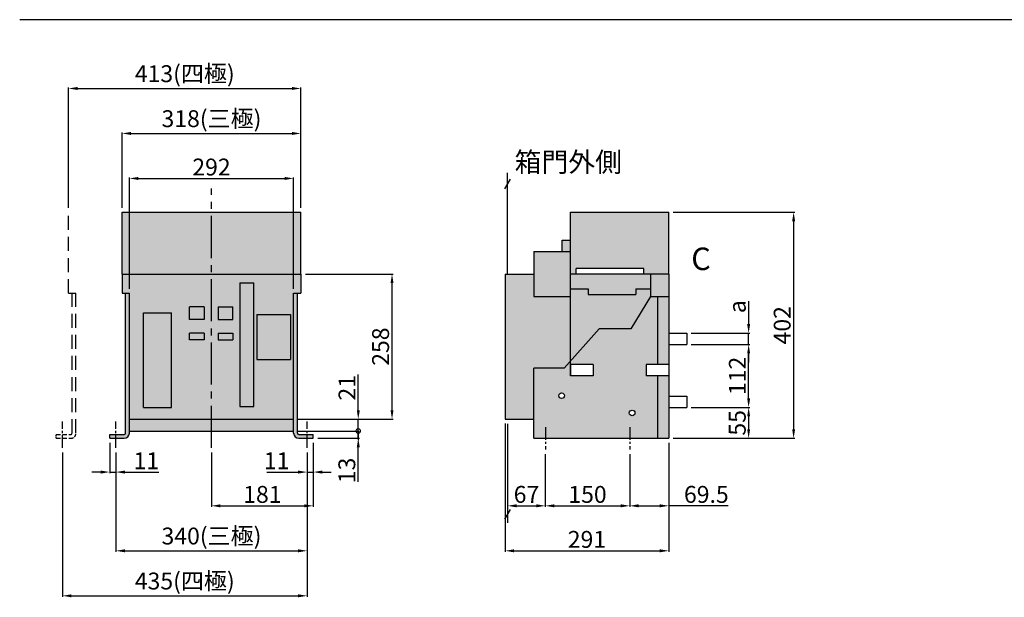
# Model space of a CAD drawing. Extents: x 795 to 3442, y -975 to 887.
# Drawn here: x 795 to 2546, y -140 to 887 of the extents above; entities that cross this region are included whole.
import ezdxf
from ezdxf.enums import TextEntityAlignment as Align

# ---------------------------------------------------------------- set-up
doc = ezdxf.new("R2010")
doc.units = 0
doc.linetypes.add('CENTER2', pattern=[11.25, 7.5, -1.25, 1.25, -1.25])
doc.linetypes.add('HIDDEN', pattern=[3.75, 2.5, -1.25])
doc.layers.get('0').update_dxf_attribs({"linetype": 'CONTINUOUS'})
doc.layers.get('DEFPOINTS').update_dxf_attribs({"linetype": 'CONTINUOUS'})
for name, color, linetype in [('C_TEXT', 250, 'CONTINUOUS'), ('CENTER', 250, 'CENTER2'), ('V1標註', 7, 'CONTINUOUS')]:
    doc.layers.add(name, color=color, linetype=linetype)
doc.layers.add('細實線', color=250, linetype='CONTINUOUS', lineweight=18)
doc.styles.add('Arial', font='arial.ttf')
doc.styles.get("Standard").update_dxf_attribs({"font": 'simplex.shx', "bigfont": 'chineset.shx'})
doc.dimstyles.get("Standard").update_dxf_attribs({"dimtxt": 0.18, "dimasz": 0.18, "dimexe": 0.18, "dimexo": 0.0625, "dimgap": 0.09, "dimtad": 0, "dimtih": 1, "dimtoh": 1, "dimdec": 4, "dimzin": 0, "dimdsep": 46, "dimtxsty": 'Standard', "dimcen": 0.09, "dimadec": 0, "dimazin": 0, "dimtfac": 1, "dimtdec": 4, "dimtofl": 0, "dimtmove": 0, "dimatfit": 3, "dimfxl": 0, "dimtolj": 1, "dimtzin": 0, "dimarcsym": 0})

# ---------------------------------------------------------------- blocks, each defined once
blk = doc.blocks.new('*D3')
at = {"layer": 'C_TEXT', "linetype": 'ByBlock', "transparency": 16777216}
for p, q in [((955.3, 134.8), (955.3, 80.8)), ((966.3, 117.8), (966.3, 80.8)), ((939.3, 82.8), (923.3, 82.8)), ((955.3, 82.8), (966.3, 82.8)), ((982.3, 82.8), (1042.7, 82.8))]:
    blk.add_line(p, q, dxfattribs=at)
at = {"layer": 'C_TEXT', "transparency": 16777216}
for points in [[(939.3, 80.1), (939.3, 85.5), (955.3, 82.8)], [(982.3, 85.5), (982.3, 80.1), (966.3, 82.8)]]:
    blk.add_solid(points, dxfattribs=at)
at = {"layer": 'DEFPOINTS', "color": 0, "transparency": 16777216}
for p in [(955.3, 142.8), (966.3, 125.8), (966.3, 82.8)]:
    blk.add_point(p, dxfattribs=at)
at = {"layer": 'C_TEXT', "transparency": 16777216, "insert": (1020.5, 102.9), "char_height": 30, "attachment_point": 5, "style": 'Arial'}
blk.add_mtext('\\A1;11', dxfattribs=at)
blk = doc.blocks.new('*D4')
at = {"layer": 'C_TEXT', "linetype": 'ByBlock', "transparency": 16777216}
for p, q in [((1317.3, 134.8), (1317.3, 80.8)), ((1306.3, 117.8), (1306.3, 80.8)), ((1235, 82.8), (1274.3, 82.8)), ((1274.3, 82.8), (1290.3, 82.8)), ((1306.3, 82.8), (1317.3, 82.8)), ((1333.3, 82.8), (1349.3, 82.8))]:
    blk.add_line(p, q, dxfattribs=at)
at = {"layer": 'C_TEXT', "transparency": 16777216}
for points in [[(1290.3, 80.1), (1290.3, 85.5), (1306.3, 82.8)], [(1333.3, 85.5), (1333.3, 80.1), (1317.3, 82.8)]]:
    blk.add_solid(points, dxfattribs=at)
at = {"layer": 'DEFPOINTS', "color": 0, "transparency": 16777216}
for p in [(1317.3, 142.8), (1306.3, 125.8), (1317.3, 82.8)]:
    blk.add_point(p, dxfattribs=at)
at = {"layer": 'C_TEXT', "transparency": 16777216, "insert": (1252.2, 102.9), "char_height": 30, "attachment_point": 5, "style": 'Arial'}
blk.add_mtext('\\A1;11', dxfattribs=at)
blk = doc.blocks.new('*D5')
at = {"layer": 'C_TEXT', "linetype": 'ByBlock', "transparency": 16777216}
for p, q in [((1317.3, 134.8), (1317.3, 20.8)), ((1136.3, 117.8), (1136.3, 20.8)), ((1152.3, 22.8), (1301.3, 22.8))]:
    blk.add_line(p, q, dxfattribs=at)
at = {"layer": 'C_TEXT', "transparency": 16777216}
for points in [[(1152.3, 25.5), (1152.3, 20.1), (1136.3, 22.8)], [(1301.3, 20.1), (1301.3, 25.5), (1317.3, 22.8)]]:
    blk.add_solid(points, dxfattribs=at)
at = {"layer": 'DEFPOINTS', "color": 0, "transparency": 16777216}
for p in [(1317.3, 142.8), (1136.3, 125.8), (1317.3, 22.8)]:
    blk.add_point(p, dxfattribs=at)
at = {"layer": 'C_TEXT', "transparency": 16777216, "insert": (1226.8, 43.1), "char_height": 30, "attachment_point": 5, "style": 'Arial'}
blk.add_mtext('\\A1;181', dxfattribs=at)
blk = doc.blocks.new('*D6')
at = {"layer": 'C_TEXT', "linetype": 'ByBlock', "transparency": 16777216}
for p, q in [((966.3, 117.8), (966.3, -59.2)), ((1306.3, 117.8), (1306.3, -59.2)), ((982.3, -57.2), (1290.3, -57.2))]:
    blk.add_line(p, q, dxfattribs=at)
at = {"layer": 'C_TEXT', "transparency": 16777216}
for points in [[(982.3, -54.5), (982.3, -59.9), (966.3, -57.2)], [(1290.3, -59.9), (1290.3, -54.5), (1306.3, -57.2)]]:
    blk.add_solid(points, dxfattribs=at)
at = {"layer": 'DEFPOINTS', "color": 0, "transparency": 16777216}
for p in [(966.3, 125.8), (1306.3, 125.8), (1306.3, -57.2)]:
    blk.add_point(p, dxfattribs=at)
at = {"layer": 'C_TEXT', "transparency": 16777216, "insert": (1136.3, -30.9), "char_height": 30, "attachment_point": 5, "style": 'Arial'}
blk.add_mtext('\\A1;340(三極)', dxfattribs=at)
blk = doc.blocks.new('_DotSmall')
at = {"color": 0, "linetype": 'ByBlock', "const_width": 0.5}
blk.add_lwpolyline([(-0.0625, 0, 1), (0.0625, 0, 1)], format="xyb", close=True, dxfattribs=at)
blk = doc.blocks.new('*D7')
at = {"layer": 'C_TEXT', "linetype": 'ByBlock', "transparency": 16777216}
for p, q in [((1397.3, 155.8), (1397.3, 171.8)), ((1290.3, 155.8), (1399.3, 155.8)), ((1325.3, 142.8), (1399.3, 142.8)), ((1397.3, 142.8), (1397.3, 155.8)), ((1397.3, 110.8), (1397.3, 126.8)), ((1397.3, 65.7), (1397.3, 110.8))]:
    blk.add_line(p, q, dxfattribs=at)
at = {"layer": 'C_TEXT', "transparency": 16777216}
blk.add_solid([(1400, 126.8), (1394.7, 126.8), (1397.3, 142.8)], dxfattribs=at)
at = {"layer": 'DEFPOINTS', "color": 0, "transparency": 16777216}
for p in [(1282.3, 155.8), (1317.3, 142.8), (1397.3, 155.8)]:
    blk.add_point(p, dxfattribs=at)
at = {"layer": 'C_TEXT', "transparency": 16777216, "xscale": 16, "yscale": 16, "zscale": 16, "rotation": 270}
blk.add_blockref('_DotSmall', (1397.3, 155.8), dxfattribs=at)
at = {"layer": 'C_TEXT', "transparency": 16777216, "insert": (1377, 85.7), "char_height": 30, "attachment_point": 5, "rotation": 90, "style": 'Arial'}
blk.add_mtext('\\A1;13', dxfattribs=at)
blk = doc.blocks.new('*D8')
at = {"layer": 'C_TEXT', "linetype": 'ByBlock', "transparency": 16777216}
for p, q in [((1397.3, 192.8), (1397.3, 256.5)), ((1297.8, 176.8), (1399.3, 176.8)), ((1397.3, 155.8), (1397.3, 176.8)), ((1297.8, 155.8), (1399.3, 155.8)), ((1397.3, 155.8), (1397.3, 139.8))]:
    blk.add_line(p, q, dxfattribs=at)
at = {"layer": 'C_TEXT', "transparency": 16777216}
blk.add_solid([(1394.7, 192.8), (1400, 192.8), (1397.3, 176.8)], dxfattribs=at)
at = {"layer": 'DEFPOINTS', "color": 0, "transparency": 16777216}
for p in [(1289.8, 176.8), (1397.3, 176.8), (1289.8, 155.8)]:
    blk.add_point(p, dxfattribs=at)
at = {"layer": 'C_TEXT', "transparency": 16777216, "xscale": 16, "yscale": 16, "zscale": 16, "rotation": 90}
blk.add_blockref('_DotSmall', (1397.3, 155.8), dxfattribs=at)
at = {"layer": 'C_TEXT', "transparency": 16777216, "insert": (1377.3, 232.7), "char_height": 30, "attachment_point": 5, "rotation": 90, "style": 'Arial'}
blk.add_mtext('\\A1;21', dxfattribs=at)
blk = doc.blocks.new('*D9')
at = {"layer": 'C_TEXT', "linetype": 'ByBlock', "transparency": 16777216}
for p, q in [((1303.3, 434.8), (1459.3, 434.8)), ((1457.3, 192.8), (1457.3, 418.8)), ((1290.3, 176.8), (1459.3, 176.8))]:
    blk.add_line(p, q, dxfattribs=at)
at = {"layer": 'C_TEXT', "transparency": 16777216}
for points in [[(1460, 418.8), (1454.7, 418.8), (1457.3, 434.8)], [(1454.7, 192.8), (1460, 192.8), (1457.3, 176.8)]]:
    blk.add_solid(points, dxfattribs=at)
at = {"layer": 'DEFPOINTS', "color": 0, "transparency": 16777216}
for p in [(1295.3, 434.8), (1457.3, 434.8), (1282.3, 176.8)]:
    blk.add_point(p, dxfattribs=at)
at = {"layer": 'C_TEXT', "transparency": 16777216, "insert": (1437, 305.8), "char_height": 30, "attachment_point": 5, "rotation": 90, "style": 'Arial'}
blk.add_mtext('\\A1;258', dxfattribs=at)
blk = doc.blocks.new('*D10')
at = {"layer": 'C_TEXT', "linetype": 'ByBlock', "transparency": 16777216}
for p, q in [((990.3, 408.8), (990.3, 606.8)), ((1006.3, 604.8), (1266.3, 604.8)), ((1282.3, 408.8), (1282.3, 606.8))]:
    blk.add_line(p, q, dxfattribs=at)
at = {"layer": 'C_TEXT', "transparency": 16777216}
for points in [[(1006.3, 607.5), (1006.3, 602.1), (990.3, 604.8)], [(1266.3, 602.1), (1266.3, 607.5), (1282.3, 604.8)]]:
    blk.add_solid(points, dxfattribs=at)
at = {"layer": 'DEFPOINTS', "color": 0, "transparency": 16777216}
for p in [(1282.3, 604.8), (990.3, 400.8), (1282.3, 400.8)]:
    blk.add_point(p, dxfattribs=at)
at = {"layer": 'C_TEXT', "transparency": 16777216, "insert": (1136.3, 625.1), "char_height": 30, "attachment_point": 5, "style": 'Arial'}
blk.add_mtext('\\A1;292', dxfattribs=at)
blk = doc.blocks.new('*D11')
at = {"layer": 'DEFPOINTS', "color": 0, "transparency": 16777216}
for p in [(1662.9, 176.8), (1729.9, 122.8), (1729.9, 22.8)]:
    blk.add_point(p, dxfattribs=at)
at = {"layer": 'V1標註', "linetype": 'ByBlock', "transparency": 16777216}
for p, q in [((1662.9, 168.8), (1662.9, 20.8)), ((1729.9, 114.8), (1729.9, 20.8)), ((1678.9, 22.8), (1713.9, 22.8))]:
    blk.add_line(p, q, dxfattribs=at)
at = {"layer": 'V1標註', "transparency": 16777216}
for points in [[(1678.9, 25.5), (1678.9, 20.1), (1662.9, 22.8)], [(1713.9, 20.1), (1713.9, 25.5), (1729.9, 22.8)]]:
    blk.add_solid(points, dxfattribs=at)
at = {"layer": 'V1標註', "transparency": 16777216, "insert": (1696.4, 43.1), "char_height": 30, "attachment_point": 5, "style": 'Arial'}
blk.add_mtext('\\A1;67', dxfattribs=at)
blk = doc.blocks.new('*D12')
at = {"layer": 'C_TEXT', "linetype": 'ByBlock', "transparency": 16777216}
for p, q in [((1729.9, 114.8), (1729.9, 20.8)), ((1879.9, 114.8), (1879.9, 20.8)), ((1745.9, 22.8), (1863.9, 22.8))]:
    blk.add_line(p, q, dxfattribs=at)
at = {"layer": 'C_TEXT', "transparency": 16777216}
for points in [[(1745.9, 25.5), (1745.9, 20.1), (1729.9, 22.8)], [(1863.9, 20.1), (1863.9, 25.5), (1879.9, 22.8)]]:
    blk.add_solid(points, dxfattribs=at)
at = {"layer": 'DEFPOINTS', "color": 0, "transparency": 16777216}
for p in [(1729.9, 122.8), (1879.9, 122.8), (1879.9, 22.8)]:
    blk.add_point(p, dxfattribs=at)
at = {"layer": 'C_TEXT', "transparency": 16777216, "insert": (1804.9, 43.1), "char_height": 30, "attachment_point": 5, "style": 'Arial'}
blk.add_mtext('\\A1;150', dxfattribs=at)
blk = doc.blocks.new('*D13')
at = {"layer": 'C_TEXT', "linetype": 'ByBlock', "transparency": 16777216}
for p, q in [((1949.4, 134.8), (1949.4, 20.8)), ((1879.9, 114.8), (1879.9, 20.8)), ((1895.9, 22.8), (1933.4, 22.8)), ((1972, 22.8), (1949.4, 22.8)), ((2055.3, 22.8), (1972, 22.8))]:
    blk.add_line(p, q, dxfattribs=at)
at = {"layer": 'C_TEXT', "transparency": 16777216}
for points in [[(1895.9, 25.5), (1895.9, 20.1), (1879.9, 22.8)], [(1933.4, 20.1), (1933.4, 25.5), (1949.4, 22.8)]]:
    blk.add_solid(points, dxfattribs=at)
at = {"layer": 'DEFPOINTS', "color": 0, "transparency": 16777216}
for p in [(1949.4, 142.8), (1879.9, 122.8), (1949.4, 22.8)]:
    blk.add_point(p, dxfattribs=at)
at = {"layer": 'C_TEXT', "transparency": 16777216, "insert": (2016.2, 43.1), "char_height": 30, "attachment_point": 5, "style": 'Arial'}
blk.add_mtext('\\A1;69.5', dxfattribs=at)
blk = doc.blocks.new('*D14')
at = {"layer": 'C_TEXT', "linetype": 'ByBlock', "transparency": 16777216}
for p, q in [((1658.4, 168.9), (1658.4, -59.2)), ((1949.4, 134.8), (1949.4, -59.2)), ((1674.4, -57.2), (1933.4, -57.2))]:
    blk.add_line(p, q, dxfattribs=at)
at = {"layer": 'C_TEXT', "transparency": 16777216}
for points in [[(1674.4, -54.5), (1674.4, -59.9), (1658.4, -57.2)], [(1933.4, -59.9), (1933.4, -54.5), (1949.4, -57.2)]]:
    blk.add_solid(points, dxfattribs=at)
at = {"layer": 'DEFPOINTS', "color": 0, "transparency": 16777216}
for p in [(1658.4, 176.9), (1949.4, 142.8), (1949.4, -57.2)]:
    blk.add_point(p, dxfattribs=at)
at = {"layer": 'C_TEXT', "transparency": 16777216, "insert": (1803.9, -36.9), "char_height": 30, "attachment_point": 5, "style": 'Arial'}
blk.add_mtext('\\A1;291', dxfattribs=at)
blk = doc.blocks.new('*D15')
at = {"layer": 'C_TEXT', "linetype": 'ByBlock', "transparency": 16777216}
for p, q in [((1989.4, 197.8), (2093.4, 197.8)), ((2091.4, 181.8), (2091.4, 158.8)), ((1957.4, 142.8), (2093.4, 142.8))]:
    blk.add_line(p, q, dxfattribs=at)
at = {"layer": 'C_TEXT', "transparency": 16777216}
for points in [[(2094.1, 181.8), (2088.8, 181.8), (2091.4, 197.8)], [(2088.8, 158.8), (2094.1, 158.8), (2091.4, 142.8)]]:
    blk.add_solid(points, dxfattribs=at)
at = {"layer": 'DEFPOINTS', "color": 0, "transparency": 16777216}
for p in [(1981.4, 197.8), (1949.4, 142.8), (2091.4, 142.8)]:
    blk.add_point(p, dxfattribs=at)
at = {"layer": 'C_TEXT', "transparency": 16777216, "insert": (2071.2, 170.3), "char_height": 30, "attachment_point": 5, "rotation": 90, "style": 'Arial'}
blk.add_mtext('\\A1;55', dxfattribs=at)
blk = doc.blocks.new('*D16')
at = {"layer": 'C_TEXT', "linetype": 'ByBlock', "transparency": 16777216}
for p, q in [((1989.4, 309.8), (2093.4, 309.8)), ((2091.4, 213.8), (2091.4, 293.8)), ((1989.4, 197.8), (2093.4, 197.8))]:
    blk.add_line(p, q, dxfattribs=at)
at = {"layer": 'C_TEXT', "transparency": 16777216}
for points in [[(2094.1, 293.8), (2088.8, 293.8), (2091.4, 309.8)], [(2088.8, 213.8), (2094.1, 213.8), (2091.4, 197.8)]]:
    blk.add_solid(points, dxfattribs=at)
at = {"layer": 'DEFPOINTS', "color": 0, "transparency": 16777216}
for p in [(1981.4, 309.8), (2091.4, 309.8), (1981.4, 197.8)]:
    blk.add_point(p, dxfattribs=at)
at = {"layer": 'C_TEXT', "transparency": 16777216, "insert": (2071.4, 253.8), "char_height": 30, "attachment_point": 5, "rotation": 90, "style": 'Arial'}
blk.add_mtext('\\A1;112', dxfattribs=at)
blk = doc.blocks.new('*D17')
at = {"layer": 'C_TEXT', "linetype": 'ByBlock', "transparency": 16777216}
for p, q in [((2091.4, 386.8), (2091.4, 361.8)), ((2091.4, 361.8), (2091.4, 345.8)), ((1989.4, 329.8), (2093.4, 329.8)), ((2091.4, 309.8), (2091.4, 329.8)), ((1989.4, 309.8), (2093.4, 309.8)), ((2091.4, 293.8), (2091.4, 277.8))]:
    blk.add_line(p, q, dxfattribs=at)
at = {"layer": 'C_TEXT', "transparency": 16777216}
for points in [[(2088.8, 345.8), (2094.1, 345.8), (2091.4, 329.8)], [(2094.1, 293.8), (2088.8, 293.8), (2091.4, 309.8)]]:
    blk.add_solid(points, dxfattribs=at)
at = {"layer": 'DEFPOINTS', "color": 0, "transparency": 16777216}
for p in [(1981.4, 329.8), (2091.4, 329.8), (1981.4, 309.8)]:
    blk.add_point(p, dxfattribs=at)
at = {"layer": 'C_TEXT', "transparency": 16777216, "insert": (2071.2, 376.8), "char_height": 30, "attachment_point": 5, "rotation": 90, "style": 'Arial'}
blk.add_mtext('\\A1;a', dxfattribs=at)
blk = doc.blocks.new('*D18')
at = {"layer": 'C_TEXT', "linetype": 'ByBlock', "transparency": 16777216}
for p, q in [((1957.4, 544.8), (2173.4, 544.8)), ((2171.4, 528.8), (2171.4, 158.8)), ((1957.4, 142.8), (2173.4, 142.8))]:
    blk.add_line(p, q, dxfattribs=at)
at = {"layer": 'C_TEXT', "transparency": 16777216}
for points in [[(2174.1, 528.8), (2168.8, 528.8), (2171.4, 544.8)], [(2168.8, 158.8), (2174.1, 158.8), (2171.4, 142.8)]]:
    blk.add_solid(points, dxfattribs=at)
at = {"layer": 'DEFPOINTS', "color": 0, "transparency": 16777216}
for p in [(1949.4, 544.8), (1949.4, 142.8), (2171.4, 142.8)]:
    blk.add_point(p, dxfattribs=at)
at = {"layer": 'C_TEXT', "transparency": 16777216, "insert": (2151.1, 343.8), "char_height": 30, "attachment_point": 5, "rotation": 90, "style": 'Arial'}
blk.add_mtext('\\A1;402', dxfattribs=at)
blk = doc.blocks.new('*D39')
at = {"layer": 'C_TEXT', "linetype": 'ByBlock', "transparency": 16777216}
for p, q in [((871.3, 117.8), (871.3, -139.2)), ((1306.3, 117.8), (1306.3, -139.2)), ((887.3, -137.2), (1290.3, -137.2))]:
    blk.add_line(p, q, dxfattribs=at)
at = {"layer": 'C_TEXT', "transparency": 16777216}
for points in [[(887.3, -134.5), (887.3, -139.9), (871.3, -137.2)], [(1290.3, -139.9), (1290.3, -134.5), (1306.3, -137.2)]]:
    blk.add_solid(points, dxfattribs=at)
at = {"layer": 'DEFPOINTS', "color": 0, "transparency": 16777216}
for p in [(871.3, 125.8), (1306.3, 125.8), (1306.3, -137.2)]:
    blk.add_point(p, dxfattribs=at)
at = {"layer": 'C_TEXT', "transparency": 16777216, "insert": (1088.8, -110.9), "char_height": 30, "attachment_point": 5, "style": 'Arial'}
blk.add_mtext('\\A1;435({\\fPMingLiU|b0|i0|c136|p18;四極})', dxfattribs=at)
blk = doc.blocks.new('*D40')
at = {"layer": 'C_TEXT', "linetype": 'ByBlock', "transparency": 16777216}
for p, q in [((977.3, 552.8), (977.3, 686.8)), ((993.3, 684.8), (1279.3, 684.8)), ((1295.3, 552.8), (1295.3, 686.8))]:
    blk.add_line(p, q, dxfattribs=at)
at = {"layer": 'C_TEXT', "transparency": 16777216}
for points in [[(993.3, 687.5), (993.3, 682.1), (977.3, 684.8)], [(1279.3, 682.1), (1279.3, 687.5), (1295.3, 684.8)]]:
    blk.add_solid(points, dxfattribs=at)
at = {"layer": 'DEFPOINTS', "color": 0, "transparency": 16777216}
for p in [(1295.3, 684.8), (977.3, 544.8), (1295.3, 544.8)]:
    blk.add_point(p, dxfattribs=at)
at = {"layer": 'C_TEXT', "transparency": 16777216, "insert": (1136.3, 711.1), "char_height": 30, "attachment_point": 5, "style": 'Arial'}
blk.add_mtext('\\A1;318(\\f新細明體|b0|i0|c136|p18;三極\\fArial|b0|i0|c0|p34;)', dxfattribs=at)
blk = doc.blocks.new('*D42')
at = {"layer": 'C_TEXT', "linetype": 'ByBlock', "transparency": 16777216}
for p, q in [((882.3, 552.8), (882.3, 766.8)), ((898.3, 764.8), (1279.3, 764.8)), ((1295.3, 552.8), (1295.3, 766.8))]:
    blk.add_line(p, q, dxfattribs=at)
at = {"layer": 'C_TEXT', "transparency": 16777216}
for points in [[(898.3, 767.5), (898.3, 762.1), (882.3, 764.8)], [(1279.3, 762.1), (1279.3, 767.5), (1295.3, 764.8)]]:
    blk.add_solid(points, dxfattribs=at)
at = {"layer": 'DEFPOINTS', "color": 0, "transparency": 16777216}
for p in [(1295.3, 764.8), (882.3, 544.8), (1295.3, 544.8)]:
    blk.add_point(p, dxfattribs=at)
at = {"layer": 'C_TEXT', "transparency": 16777216, "insert": (1088.8, 791.1), "char_height": 30, "attachment_point": 5, "style": 'Arial'}
blk.add_mtext('\\A1;413(\\f新細明體|b0|i0|c136|p18;四極\\fArial|b0|i0|c0|p34;)', dxfattribs=at)

msp = doc.modelspace()

# ---------------------------------------------------------------- hatches: boundary and pattern name
h = msp.add_hatch(color=5)
h.dxf.hatch_style = 1
h.paths.add_polyline_path([(1186.839, 199.371), (1211.839, 199.371), (1211.839, 419.174), (1186.839, 419.174)])
at = {"layer": '細實線'}
h = msp.add_hatch(color=9, dxfattribs=at)
h.dxf.hatch_style = 1
h.paths.add_polyline_path([(1136.339, 544.804), (977.339, 544.804), (977.339, 434.804), (1136.339, 434.804)])
h.paths.add_polyline_path([(1295.339, 544.804), (1136.339, 544.804), (1136.339, 434.804), (1295.339, 434.804)])
h = msp.add_hatch(color=9, dxfattribs=at)
h.dxf.hatch_style = 1
h.paths.add_polyline_path([(1949.438, 544.804), (1774.913, 544.804), (1774.913, 434.804), (1784.913, 434.804), (1784.913, 444.804), (1904.913, 444.804), (1904.913, 434.804), (1949.438, 434.804)])
h.paths.add_polyline_path([(1774.913, 494.804), (1759.913, 494.804), (1759.913, 474.804), (1774.913, 474.804)])
at = {"layer": '細實線', "true_color": 0xffffae}
h = msp.add_hatch(color=51, dxfattribs=at)
h.dxf.hatch_style = 1
h.paths.add_polyline_path([(1774.913, 474.804), (1709.438, 474.804), (1709.438, 394.804), (1774.913, 394.804)])
h.paths.add_polyline_path([(1917.12, 434.804), (1774.913, 434.804), (1774.913, 408.513), (1806.365, 408.513), (1806.365, 398.513), (1890.969, 398.513), (1890.969, 408.513), (1917.12, 408.513)])
h.paths.add_polyline_path([(1949.438, 434.804), (1917.12, 434.804), (1917.12, 408.513), (1917.12, 395.063), (1949.438, 395.063)])
h.paths.add_polyline_path([(1949.438, 395.063), (1929.438, 395.063), (1929.438, 273.804), (1949.438, 273.804)])
h.paths.add_polyline_path([(1917.12, 395.063), (1917.12, 408.513), (1890.969, 408.513), (1890.969, 398.513), (1806.365, 398.513), (1806.365, 408.513), (1774.913, 408.513), (1774.913, 394.804), (1774.913, 280.474), (1825.882, 337.708), (1882.087, 337.708)])
h.paths.add_polyline_path([(1929.438, 395.063), (1917.12, 395.063), (1882.087, 337.708), (1825.882, 337.708), (1774.913, 280.474), (1774.913, 273.804), (1814.913, 273.804), (1814.913, 253.804), (1774.913, 253.804), (1774.913, 280.474), (1763.565, 267.732), (1709.438, 267.732), (1709.438, 142.804), (1929.438, 142.804), (1929.438, 253.804), (1909.438, 253.804), (1909.438, 273.804), (1929.438, 273.804)])
edge = h.paths.add_edge_path(flags=16)
edge.add_arc((1884.243, 187.887), 5, 0, 360)
edge = h.paths.add_edge_path(flags=16)
edge.add_arc((1758.881, 218.573), 5, 0, 360)
h.paths.add_polyline_path([(1949.438, 253.804), (1929.438, 253.804), (1929.438, 142.804), (1949.438, 142.804)])
h.paths.add_polyline_path([(1774.913, 394.804), (1709.438, 394.804), (1709.438, 434.804), (1658.438, 434.804), (1658.438, 176.804), (1709.438, 176.804), (1709.438, 267.732), (1763.565, 267.732), (1774.913, 280.474)])
at = {"layer": '細實線'}
h = msp.add_hatch(color=253, dxfattribs=at)
h.dxf.hatch_style = 1
h.paths.add_polyline_path([(1136.339, 434.804), (977.339, 434.804), (977.339, 400.839), (990.339, 400.839), (990.339, 176.804), (1136.339, 176.804)])
h.paths.add_polyline_path([(1065.339, 365.804), (1065.339, 197.804), (1015.339, 197.804), (1015.339, 365.804)], flags=16)
h.paths.add_polyline_path([(1097.339, 376.757), (1123.341, 376.757), (1123.341, 353.757), (1097.339, 353.757)], flags=16)
h.paths.add_polyline_path([(1097.339, 329.757), (1123.341, 329.757), (1123.341, 317.757), (1097.339, 317.757)], flags=16)
h.paths.add_polyline_path([(1295.339, 434.804), (1136.339, 434.804), (1136.339, 176.804), (1282.339, 176.804), (1282.339, 400.839), (1295.339, 400.839)])
h.paths.add_polyline_path([(1186.839, 419.174), (1211.839, 419.174), (1211.839, 199.371), (1186.839, 199.371)], flags=16)
h.paths.add_polyline_path([(1174.339, 376.757), (1174.339, 353.757), (1148.339, 353.757), (1148.339, 376.757)], flags=16)
h.paths.add_polyline_path([(1216.839, 362.804), (1276.839, 362.804), (1276.839, 282.804), (1216.839, 282.804)], flags=16)
h.paths.add_polyline_path([(1174.339, 329.757), (1174.339, 317.757), (1148.339, 317.757), (1148.339, 329.757)], flags=16)
h.paths.add_polyline_path([(1136.339, 176.804), (990.339, 176.804), (990.339, 155.804), (1136.339, 155.804)])
h.paths.add_polyline_path([(1282.339, 176.804), (1136.339, 176.804), (1136.339, 155.804), (1282.339, 155.804)])
at = {"layer": '細實線', "true_color": 0xffffae}
h = msp.add_hatch(color=51, dxfattribs=at)
h.dxf.hatch_style = 1
edge = h.paths.add_edge_path()
edge.add_line((990.339, 400.839), (983.339, 400.839))
edge.add_line((983.339, 400.839), (983.339, 151.804))
edge.add_arc((981.339, 151.804), 2, -90, 0, ccw=False)
edge.add_line((981.339, 149.804), (966.339, 149.804))
edge.add_line((966.339, 149.804), (966.339, 142.804))
edge.add_line((966.339, 142.804), (981.339, 142.804))
edge.add_arc((981.339, 151.804), 9, 270, 360)
edge.add_line((990.339, 151.804), (990.339, 400.839))
h.paths.add_polyline_path([(966.339, 149.804), (955.339, 149.804), (955.339, 142.804), (966.339, 142.804)])
edge = h.paths.add_edge_path()
edge.add_line((1289.339, 400.839), (1282.339, 400.839))
edge.add_line((1282.339, 400.839), (1282.339, 151.804))
edge.add_arc((1291.339, 151.804), 9, 180, 270)
edge.add_line((1291.339, 142.804), (1306.339, 142.804))
edge.add_line((1306.339, 142.804), (1306.339, 149.804))
edge.add_line((1306.339, 149.804), (1291.339, 149.804))
edge.add_arc((1291.339, 151.804), 2, 180, 270, ccw=False)
edge.add_line((1289.339, 151.804), (1289.339, 400.839))
h.paths.add_polyline_path([(1317.339, 149.804), (1306.339, 149.804), (1306.339, 142.804), (1317.339, 142.804)])
h.paths.add_polyline_path([(1174.339, 329.757), (1148.339, 329.757), (1148.339, 317.757), (1174.339, 317.757)])
at = {"layer": '細實線'}
h = msp.add_hatch(color=1, dxfattribs=at)
h.dxf.hatch_style = 1
h.paths.add_polyline_path([(1123.341, 353.757), (1123.341, 376.757), (1097.339, 376.757), (1097.339, 353.757)])
h.paths.add_polyline_path([(1123.341, 317.757), (1123.341, 329.757), (1097.339, 329.757), (1097.339, 317.757)])
h = msp.add_hatch(color=114, dxfattribs=at)
h.dxf.hatch_style = 1
h.paths.add_polyline_path([(1174.339, 376.757), (1148.339, 376.757), (1148.339, 353.757), (1174.339, 353.757)])
h = msp.add_hatch(color=9, dxfattribs=at)
h.dxf.hatch_style = 1
h.paths.add_polyline_path([(1015.339, 197.804), (1065.339, 197.804), (1065.339, 365.804), (1015.339, 365.804)])
h.paths.add_polyline_path([(1276.839, 362.804), (1216.839, 362.804), (1216.839, 282.804), (1276.839, 282.804)])

# ---------------------------------------------------------------- linework, layer by layer
for p, q in [((3441.669, 887.077), (795.29, 887.077)), ((1774.913, 544.804), (1949.438, 544.804)), ((1774.913, 253.804), (1774.913, 544.804)), ((1949.438, 434.804), (1949.438, 544.804)), ((1759.913, 494.804), (1774.913, 494.804)), ((1759.913, 474.804), (1759.913, 494.804)), ((1709.438, 474.804), (1774.913, 474.804)), ((1709.438, 474.804), (1709.438, 394.804)), ((1904.913, 444.804), (1784.913, 444.804)), ((1784.913, 434.804), (1784.913, 444.804)), ((1904.913, 434.804), (1904.913, 444.804)), ((977.339, 434.804), (1295.339, 434.804)), ((977.339, 434.804), (977.339, 400.839)), ((1295.339, 434.804), (1295.339, 400.839)), ((1658.438, 434.804), (1658.438, 176.804)), ((1658.438, 434.804), (1709.438, 434.804)), ((1949.438, 434.804), (1774.913, 434.804)), ((1917.12, 434.804), (1917.12, 395.063)), ((1949.438, 434.804), (1949.438, 142.804)), ((1774.913, 408.513), (1806.365, 408.513)), ((1806.365, 408.513), (1806.365, 398.513)), ((1890.969, 408.513), (1890.969, 398.513)), ((1890.969, 408.513), (1917.12, 408.513)), ((977.339, 400.839), (990.339, 400.839)), ((1282.339, 400.839), (1295.339, 400.839)), ((1709.438, 394.804), (1774.913, 394.804)), ((1806.365, 398.513), (1890.969, 398.513)), ((1917.12, 395.063), (1882.087, 337.708)), ((1917.12, 395.063), (1949.438, 395.063)), ((1929.438, 395.063), (1929.438, 273.804)), ((1825.882, 337.708), (1763.565, 267.732)), ((1882.087, 337.708), (1825.882, 337.708)), ((1949.438, 329.804), (1981.438, 329.804)), ((1981.438, 329.804), (1981.438, 309.804)), ((1949.438, 309.804), (1981.438, 309.804)), ((1709.438, 142.804), (1709.438, 267.732)), ((1763.565, 267.732), (1709.438, 267.732)), ((1774.913, 273.804), (1774.913, 253.804)), ((1814.913, 273.804), (1774.913, 273.804)), ((1814.913, 273.804), (1814.913, 253.804)), ((1949.438, 273.804), (1909.438, 273.804)), ((1909.438, 273.804), (1909.438, 253.804)), ((1814.913, 253.804), (1774.913, 253.804)), ((1949.438, 253.804), (1909.438, 253.804)), ((1929.438, 253.804), (1929.438, 142.804)), ((1949.438, 217.804), (1981.438, 217.804)), ((1981.438, 217.804), (1981.438, 197.804)), ((1949.438, 197.804), (1981.438, 197.804)), ((990.339, 176.804), (1282.339, 176.804)), ((1658.438, 176.804), (1709.438, 176.804)), ((955.339, 142.804), (955.339, 149.804)), ((955.339, 149.804), (981.339, 149.804)), ((955.339, 142.804), (981.339, 142.804)), ((990.339, 155.804), (1282.339, 155.804)), ((1291.339, 149.804), (1317.339, 149.804)), ((1291.339, 142.804), (1317.339, 142.804)), ((1317.339, 142.804), (1317.339, 149.804)), ((1709.438, 142.804), (1949.438, 142.804)), ((1662.938, 22.804), (1662.938, -7.196)), ((1657.938, -0.856), (1667.938, 16.465))]:
    msp.add_line(p, q)
at = {"linetype": 'HIDDEN', "ltscale": 10}
for p, q in [((882.339, 400.839), (882.339, 544.804)), ((882.339, 400.839), (895.339, 400.839)), ((888.339, 151.804), (888.339, 400.839)), ((895.339, 151.804), (895.339, 400.839))]:
    msp.add_line(p, q, dxfattribs=at)
at = {"ltscale": 10}
for p, q in [((977.339, 434.804), (977.339, 544.804)), ((1295.339, 434.804), (1295.339, 544.804)), ((983.339, 151.804), (983.339, 400.839)), ((990.339, 151.804), (990.339, 400.839)), ((1282.339, 151.804), (1282.339, 400.839)), ((1289.339, 151.804), (1289.339, 400.839))]:
    msp.add_line(p, q, dxfattribs=at)
at = {"ltscale": 5}
msp.add_line((977.339, 544.804), (1295.339, 544.804), dxfattribs=at)
at = {"color": 7}
for p, q in [((1186.839, 419.174), (1211.839, 419.174)), ((1186.839, 419.174), (1186.839, 199.371)), ((1211.839, 199.371), (1211.839, 419.174)), ((1123.341, 376.757), (1097.339, 376.757)), ((1097.339, 353.757), (1097.339, 376.757)), ((1123.341, 376.757), (1123.341, 353.757)), ((1148.339, 376.757), (1174.339, 376.757)), ((1148.339, 376.757), (1148.339, 353.757)), ((1174.339, 353.757), (1174.339, 376.757)), ((1015.339, 365.804), (1065.339, 365.804)), ((1123.341, 353.757), (1097.339, 353.757)), ((1148.339, 353.757), (1174.339, 353.757)), ((1216.839, 362.804), (1276.839, 362.804)), ((1216.839, 362.804), (1216.839, 282.804)), ((1276.839, 362.804), (1276.839, 282.804)), ((1123.341, 329.757), (1097.339, 329.757)), ((1097.339, 317.757), (1097.339, 329.757)), ((1123.341, 317.757), (1097.339, 317.757)), ((1123.341, 329.757), (1123.341, 317.757)), ((1148.339, 329.757), (1174.339, 329.757)), ((1148.339, 329.757), (1148.339, 317.757)), ((1148.339, 317.757), (1174.339, 317.757)), ((1174.339, 329.757), (1174.339, 317.757)), ((1216.839, 282.804), (1276.839, 282.804)), ((1015.339, 197.804), (1065.339, 197.804)), ((1186.839, 199.371), (1211.839, 199.371))]:
    msp.add_line(p, q, dxfattribs=at)
at = {"color": 7, "ltscale": 5}
for p, q in [((1015.339, 197.804), (1015.339, 365.804)), ((1065.339, 197.804), (1065.339, 365.804))]:
    msp.add_line(p, q, dxfattribs=at)
at = {"linetype": 'HIDDEN', "ltscale": 3}
for p, q in [((860.339, 149.804), (886.339, 149.804)), ((860.339, 142.804), (886.339, 142.804))]:
    msp.add_line(p, q, dxfattribs=at)
at = {"linetype": 'HIDDEN'}
msp.add_line((860.339, 142.804), (860.339, 149.804), dxfattribs=at)
for centre in [(1758.881, 218.573), (1884.243, 187.887)]:
    msp.add_circle(centre, 5)
at = {"linetype": 'HIDDEN', "ltscale": 2}
msp.add_arc((886.339, 151.804), 9, 270, 0, dxfattribs=at)
at = {"linetype": 'HIDDEN'}
msp.add_arc((886.339, 151.804), 2, 270, 0, dxfattribs=at)
for radius in [2, 9]:
    msp.add_arc((981.339, 151.804), radius, 270, 0)
at = {"ltscale": 10}
for radius in [9, 2]:
    msp.add_arc((1291.339, 151.804), radius, 180, 270, dxfattribs=at)
at = {"layer": 'C_TEXT'}
msp.add_line((1306.339, 93.915), (1306.339, 27.693), dxfattribs=at)
msp.add_lwpolyline([(1980.135, 407.687, 0, 5, 0), (1980.135, 422.687, 0, 0, 0), (1980.135, 483.138, 0, 0, 0)], format="xyseb", dxfattribs=at)
at = {"layer": 'CENTER', "ltscale": 10}
msp.add_line((1136.339, 125.817), (1136.339, 586.918), dxfattribs=at)
at = {"layer": 'CENTER', "ltscale": 3}
for p, q in [((871.339, 125.817), (871.339, 172.788)), ((966.339, 125.817), (966.339, 172.788)), ((1306.339, 125.817), (1306.339, 172.788)), ((1729.938, 162.804), (1729.938, 122.804)), ((1879.938, 162.804), (1879.938, 122.804))]:
    msp.add_line(p, q, dxfattribs=at)
at = {"layer": 'V1標註'}
for p, q in [((1662.938, 434.804), (1662.938, 614.804)), ((1657.938, 586.144), (1667.938, 603.465))]:
    msp.add_line(p, q, dxfattribs=at)

# ---------------------------------------------------------------- texts
at = {"layer": 'C_TEXT', "style": 'Arial'}
msp.add_text('C', height=40, dxfattribs=at).set_placement((1989.399, 441.928))
at = {"layer": 'V1標註', "style": 'Arial'}
msp.add_text('箱門外側', height=35, dxfattribs=at).set_placement((1770.728, 629.463), align=Align.MIDDLE)

# ---------------------------------------------------------------- dimensions: what is measured, and where the dimension line sits
at = {"layer": 'C_TEXT'}
for base, p1, p2, text, picture, middle in [((1295.339, 764.804), (882.339, 544.804), (1295.339, 544.804), '<>(\\f新細明體|b0|i0|c136|p18;四極\\fArial|b0|i0|c0|p34;)', '*D42', (1088.839, 791.068)), ((1295.339, 684.804), (977.339, 544.804), (1295.339, 544.804), '<>(\\f新細明體|b0|i0|c136|p18;三極\\fArial|b0|i0|c0|p34;)', '*D40', (1136.339, 711.068)), ((1306.339, -137.196), (871.339, 125.817), (1306.339, 125.817), '<>({\\fPMingLiU|b0|i0|c136|p18;四極})', '*D39', (1088.839, -110.932)), ((1306.339, -57.196), (966.339, 125.817), (1306.339, 125.817), '<>(三極)', '*D6', (1136.339, -30.932))]:
    dim = msp.add_linear_dim(base=base, p1=p1, p2=p2, text=text, dimstyle='Standard', override={"dimtxt": 30, "dimasz": 16, "dimexe": 2, "dimexo": 8, "dimgap": 5, "dimtad": 1, "dimtih": 0, "dimdec": 2, "dimrnd": 0.01, "dimzin": 8, "dimtxsty": 'Arial', "dimcen": 0, "dimclrd": 256, "dimclre": 256, "dimclrt": 256, "dimtdec": 2, "dimtzin": 8, "dimlwd": 65535, "dimlwe": 65535, "dimarcsym": 1}, dxfattribs=at)
    dim.commit()
    dim.dimension.update_dxf_attribs({"geometry": picture, "text_midpoint": middle})
for base, p1, p2, override, picture, middle in [((1282.339, 604.804), (990.339, 400.839), (1282.339, 400.839), {"dimtxt": 30, "dimasz": 16, "dimexe": 2, "dimexo": 8, "dimgap": 5, "dimtad": 1, "dimtih": 0, "dimdec": 2, "dimrnd": 0.01, "dimzin": 8, "dimtxsty": 'Arial', "dimcen": 0, "dimclrd": 256, "dimclre": 256, "dimclrt": 256, "dimtdec": 2, "dimtzin": 8, "dimlwd": 65535, "dimlwe": 65535, "dimarcsym": 1}, '*D10', (1136.339, 625.122)), ((1949.438, -57.196), (1658.438, 176.922), (1949.438, 142.804), {"dimtxt": 30, "dimasz": 16, "dimexe": 2, "dimexo": 8, "dimgap": 5, "dimtad": 1, "dimtih": 0, "dimdec": 2, "dimrnd": 0.01, "dimzin": 8, "dimtxsty": 'Arial', "dimcen": 0, "dimclrd": 256, "dimclre": 256, "dimclrt": 256, "dimtdec": 2, "dimtzin": 8, "dimlwd": 65535, "dimlwe": 65535, "dimarcsym": 1}, '*D14', (1803.938, -36.878)), ((966.339, 82.804), (955.339, 142.804), (966.339, 125.817), {"dimtxt": 30, "dimasz": 16, "dimexe": 2, "dimexo": 8, "dimgap": 5, "dimtad": 1, "dimtih": 0, "dimdec": 2, "dimrnd": 0.01, "dimzin": 8, "dimtxsty": 'Arial', "dimcen": 0, "dimclrd": 256, "dimclre": 256, "dimclrt": 256, "dimtdec": 2, "dimtofl": 1, "dimtzin": 8, "dimlwd": 65535, "dimlwe": 65535, "dimarcsym": 1}, '*D3', (1020.519, 102.866)), ((1317.339, 22.804), (1136.339, 125.817), (1317.339, 142.804), {"dimtxt": 30, "dimasz": 16, "dimexe": 2, "dimexo": 8, "dimgap": 5, "dimtad": 1, "dimtih": 0, "dimdec": 2, "dimrnd": 0.01, "dimzin": 8, "dimtxsty": 'Arial', "dimcen": 0, "dimclrd": 256, "dimclre": 256, "dimclrt": 256, "dimtdec": 2, "dimtzin": 8, "dimlwd": 65535, "dimlwe": 65535, "dimarcsym": 1}, '*D5', (1226.839, 43.122)), ((1879.938, 22.804), (1729.938, 122.804), (1879.938, 122.804), {"dimtxt": 30, "dimasz": 16, "dimexe": 2, "dimexo": 8, "dimgap": 5, "dimtad": 1, "dimtih": 0, "dimdec": 2, "dimrnd": 0.01, "dimzin": 8, "dimtxsty": 'Arial', "dimcen": 0, "dimclrd": 256, "dimclre": 256, "dimclrt": 256, "dimtdec": 2, "dimtzin": 8, "dimlwd": 65535, "dimlwe": 65535, "dimarcsym": 1}, '*D12', (1804.938, 43.122))]:
    dim = msp.add_linear_dim(base=base, p1=p1, p2=p2, dimstyle='Standard', override=override, dxfattribs=at)
    dim.commit()
    dim.dimension.update_dxf_attribs({"geometry": picture, "text_midpoint": middle})
for base, p1, p2, override, picture, middle in [((2171.438, 142.804), (1949.438, 544.804), (1949.438, 142.804), {"dimtxt": 30, "dimasz": 16, "dimexe": 2, "dimexo": 8, "dimgap": 5, "dimtad": 1, "dimtih": 0, "dimdec": 2, "dimrnd": 0.01, "dimzin": 8, "dimtxsty": 'Arial', "dimcen": 0, "dimclrd": 256, "dimclre": 256, "dimclrt": 256, "dimtdec": 2, "dimtzin": 8, "dimlwd": 65535, "dimlwe": 65535, "dimarcsym": 1}, '*D18', (2151.121, 343.804)), ((1457.339, 434.804), (1282.339, 176.804), (1295.339, 434.804), {"dimtxt": 30, "dimasz": 16, "dimexe": 2, "dimexo": 8, "dimgap": 5, "dimtad": 1, "dimtih": 0, "dimdec": 2, "dimrnd": 0.01, "dimzin": 8, "dimtxsty": 'Arial', "dimcen": 0, "dimclrd": 256, "dimclre": 256, "dimclrt": 256, "dimtdec": 2, "dimtzin": 8, "dimlwd": 65535, "dimlwe": 65535, "dimarcsym": 1}, '*D9', (1437.022, 305.804)), ((2091.438, 309.804), (1981.438, 197.804), (1981.438, 309.804), {"dimtxt": 30, "dimasz": 16, "dimexe": 2, "dimexo": 8, "dimgap": 5, "dimtad": 1, "dimtih": 0, "dimdec": 2, "dimrnd": 0.01, "dimzin": 8, "dimtxsty": 'Arial', "dimcen": 0, "dimclrd": 256, "dimclre": 256, "dimclrt": 256, "dimtdec": 2, "dimtzin": 8, "dimlwd": 65535, "dimlwe": 65535, "dimarcsym": 1}, '*D16', (2071.377, 253.804)), ((1397.339, 176.804), (1289.77, 155.804), (1289.77, 176.804), {"dimtxt": 30, "dimasz": 16, "dimexe": 2, "dimexo": 8, "dimgap": 5, "dimtad": 1, "dimtih": 0, "dimdec": 2, "dimrnd": 0.01, "dimzin": 8, "dimtxsty": 'Arial', "dimblk1": 'DotSmall', "dimsah": 1, "dimcen": 0, "dimclrd": 256, "dimclre": 256, "dimclrt": 256, "dimtdec": 2, "dimtofl": 1, "dimtzin": 8, "dimlwd": 65535, "dimlwe": 65535, "dimarcsym": 1}, '*D8', (1377.278, 232.652))]:
    dim = msp.add_linear_dim(base=base, p1=p1, p2=p2, angle=90, dimstyle='Standard', override=override, dxfattribs=at)
    dim.commit()
    dim.dimension.update_dxf_attribs({"geometry": picture, "text_midpoint": middle})
dim = msp.add_linear_dim(base=(2091.438, 329.804), p1=(1981.438, 309.804), p2=(1981.438, 329.804), angle=90, text='a', dimstyle='Standard', override={"dimtxt": 30, "dimasz": 16, "dimexe": 2, "dimexo": 8, "dimgap": 5, "dimtad": 1, "dimtih": 0, "dimdec": 2, "dimrnd": 0.01, "dimzin": 8, "dimtxsty": 'Arial', "dimcen": 0, "dimclrd": 256, "dimclre": 256, "dimclrt": 256, "dimtdec": 2, "dimtofl": 1, "dimtzin": 8, "dimlwd": 65535, "dimlwe": 65535, "dimarcsym": 1}, dxfattribs=at)
dim.commit()
dim.dimension.update_dxf_attribs({"geometry": '*D17', "text_midpoint": (2091.438, 376.811), "dimtype": 160})
for base, p1, p2, override, picture, middle in [((2091.438, 142.804), (1981.438, 197.804), (1949.438, 142.804), {"dimtxt": 30, "dimasz": 16, "dimexe": 2, "dimexo": 8, "dimgap": 5, "dimtad": 1, "dimtih": 0, "dimdec": 2, "dimrnd": 0.01, "dimzin": 8, "dimtxsty": 'Arial', "dimcen": 0, "dimclrd": 256, "dimclre": 256, "dimclrt": 256, "dimtdec": 2, "dimtzin": 8, "dimlwd": 65535, "dimlwe": 65535, "dimarcsym": 1}, '*D15', (2091.438, 170.304)), ((1397.339, 155.804), (1317.339, 142.804), (1282.339, 155.804), {"dimtxt": 30, "dimasz": 16, "dimexe": 2, "dimexo": 8, "dimgap": 5, "dimtad": 1, "dimtih": 0, "dimdec": 2, "dimrnd": 0.01, "dimzin": 8, "dimtxsty": 'Arial', "dimblk2": 'DotSmall', "dimsah": 1, "dimcen": 0, "dimclrd": 256, "dimclre": 256, "dimclrt": 256, "dimtdec": 2, "dimtofl": 1, "dimtzin": 8, "dimlwd": 65535, "dimlwe": 65535, "dimarcsym": 1}, '*D7', (1397.339, 85.729))]:
    dim = msp.add_linear_dim(base=base, p1=p1, p2=p2, angle=90, dimstyle='Standard', override=override, dxfattribs=at)
    dim.commit()
    dim.dimension.update_dxf_attribs({"geometry": picture, "text_midpoint": middle, "dimtype": 160})
for base, p1, p2, override, picture, middle in [((1317.339, 82.804), (1306.339, 125.817), (1317.339, 142.804), {"dimtxt": 30, "dimasz": 16, "dimexe": 2, "dimexo": 8, "dimgap": 5, "dimtad": 1, "dimtih": 0, "dimdec": 2, "dimrnd": 0.01, "dimzin": 8, "dimtxsty": 'Arial', "dimcen": 0, "dimclrd": 256, "dimclre": 256, "dimclrt": 256, "dimtdec": 2, "dimtofl": 1, "dimtzin": 8, "dimlwd": 65535, "dimlwe": 65535, "dimarcsym": 1}, '*D4', (1252.16, 82.804)), ((1949.438, 22.804), (1879.938, 122.804), (1949.438, 142.804), {"dimtxt": 30, "dimasz": 16, "dimexe": 2, "dimexo": 8, "dimgap": 5, "dimtad": 1, "dimtih": 0, "dimdec": 2, "dimrnd": 0.01, "dimzin": 8, "dimtxsty": 'Arial', "dimcen": 0, "dimclrd": 256, "dimclre": 256, "dimclrt": 256, "dimtdec": 2, "dimtzin": 8, "dimlwd": 65535, "dimlwe": 65535, "dimarcsym": 1}, '*D13', (2016.152, 22.804))]:
    dim = msp.add_linear_dim(base=base, p1=p1, p2=p2, dimstyle='Standard', override=override, dxfattribs=at)
    dim.commit()
    dim.dimension.update_dxf_attribs({"geometry": picture, "text_midpoint": middle, "dimtype": 160})
at = {"layer": 'V1標註'}
dim = msp.add_linear_dim(base=(1729.938, 22.804), p1=(1662.938, 176.804), p2=(1729.938, 122.804), dimstyle='Standard', override={"dimtxt": 30, "dimasz": 16, "dimexe": 2, "dimexo": 8, "dimgap": 5, "dimtad": 1, "dimtih": 0, "dimdec": 2, "dimrnd": 0.01, "dimzin": 8, "dimtxsty": 'Arial', "dimcen": 0, "dimclrd": 256, "dimclre": 256, "dimclrt": 256, "dimtdec": 2, "dimtzin": 8, "dimlwd": 65535, "dimlwe": 65535, "dimarcsym": 1}, dxfattribs=at)
dim.commit()
dim.dimension.update_dxf_attribs({"geometry": '*D11', "text_midpoint": (1696.438, 22.804), "dimtype": 160})

doc.saveas('drawing.dxf')
